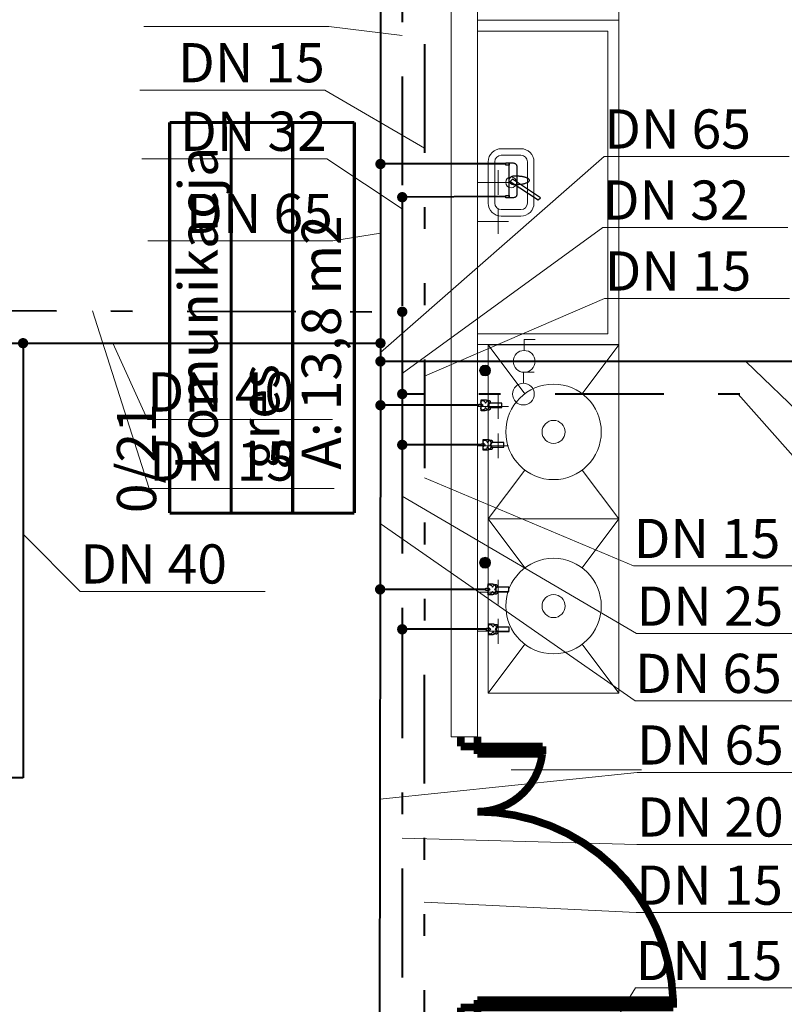
# Model space of a CAD drawing. Extents: x 23106 to 23553, y 42673 to 42900.
# Drawn here: x 23154 to 23157, y 42754 to 42758 of the extents above; entities that cross this region are included whole.
import ezdxf
from ezdxf.enums import TextEntityAlignment as Align
from ezdxf.lldxf.tags import DXFTag

# ---------------------------------------------------------------- set-up
doc = ezdxf.new("R2010")
doc.units = 0
doc.header["$LTSCALE"] = 99.9
doc.header["$MEASUREMENT"] = 0
doc.linetypes.add('DASHDOT', pattern=[1, 0.5, -0.25, 0, -0.25])
doc.linetypes.add('DIVIDE', pattern=[1.25, 0.5, -0.25, 0, -0.25, 0, -0.25])
doc.layers.get('0').update_dxf_attribs({"linetype": 'CONTINUOUS', "lineweight": 20})
for name, color, linetype, lineweight in [('IS_Armatura_San', 7, 'SOLID', 20), ('IS_Ciepła_woda', 1, 'DASHDOT', 50), ('IS_Cyrkulacja', 210, 'DIVIDE', 50), ('IS_Odbiorniki', 5, 'SOLID', 25), ('IS_Zimna_woda', 5, 'SOLID', 50), ('Kanaliza.media', 150, 'CONTINUOUS', 60), ('MEDIA', 252, 'CONTINUOUS', 13), ('strefy powierzchnie.arch', 252, 'CONTINUOUS', 13), ('wyposazenie', 252, 'CONTINUOUS', 13), ('ściany nośne', 252, 'CONTINUOUS', 13)]:
    doc.layers.add(name, color=color, linetype=linetype, lineweight=lineweight)
doc.layers.add('IS_Opisy_działek_SAN', color=18, linetype='SOLID')
doc.styles.get("Standard").update_dxf_attribs({"font": 'ARIAL.TTF'})
tags = doc.linetypes.add('SOLID', pattern=[10, 10, 0]).pattern_tags.tags
tags[6:7] = [DXFTag(74, 4), DXFTag(75, 0), DXFTag(340, '0'), DXFTag(46, 0.0), DXFTag(50, 0.0), DXFTag(44, 0.0), DXFTag(45, 0.0)]
tags[4:5] = [DXFTag(74, 4), DXFTag(75, 0), DXFTag(340, '0'), DXFTag(46, 0.0), DXFTag(50, 0.0), DXFTag(44, 0.0), DXFTag(45, 0.0)]

# ---------------------------------------------------------------- blocks, each defined once
blk = doc.blocks.new('D1 niesymetryczne 70_5', base_point=(76552856.9, 22969465.5))
at = {"color": 0, "linetype": 'Continuous', "const_width": 35}
for points in [[(76553421.9, 22970364.9, 0.402866), (76552556.9, 22969465.5)], [(76552556.9, 22969465.5, 0.380365), (76552291.9, 22969763.5)]]:
    blk.add_lwpolyline(points, format="xyb", dxfattribs=at)
for points in [[(76553456.9, 22970365.5), (76553421.9, 22970365.5)], [(76553421.9, 22970365.5), (76553421.9, 22969465.5)], [(76553456.9, 22969465.5), (76553456.9, 22970365.5)], [(76552256.9, 22969465.5), (76552256.9, 22969765.5)], [(76552256.9, 22969765.5), (76552291.9, 22969765.5)], [(76552291.9, 22969765.5), (76552291.9, 22969465.5)], [(76552212.5, 22969465.5), (76552256.9, 22969465.5)], [(76552256.9, 22969465.5), (76552256.9, 22969389.3)], [(76552291.9, 22969465.5), (76552256.9, 22969465.5)], [(76553421.9, 22969465.5), (76553456.9, 22969465.5)], [(76553501.4, 22969465.5), (76553456.9, 22969465.5)], [(76553456.9, 22969465.5), (76553456.9, 22969389.3)], [(76552256.9, 22969389.3), (76552212.5, 22969389.3)], [(76553456.9, 22969389.3), (76553501.4, 22969389.3)]]:
    blk.add_lwpolyline(points, dxfattribs=at)
blk = doc.blocks.new('0_21_komunikacja_63', base_point=(76636600.5, 22968388.3))
at = {"layer": 'strefy powierzchnie.arch', "color": 102, "linetype": 'Continuous', "const_width": 15}
for points in [[(76636317.6, 22969285.5), (76637166.2, 22969285.5)], [(76636317.6, 22967491.2), (76636317.6, 22969285.5)], [(76636600.5, 22967491.2), (76636600.5, 22969285.5)], [(76636883.4, 22967491.2), (76636883.4, 22969285.5)], [(76637166.2, 22967491.2), (76637166.2, 22969285.5)], [(76636317.6, 22967491.2), (76637166.2, 22967491.2)]]:
    blk.add_lwpolyline(points, dxfattribs=at)
at = {"color": 0}
for tag in ['ROOM_AREA', 'ROOM_PERIM', 'ROOM_WALLS_SURF', 'ROOM_DOORS_SURF', 'ROOM_WINDS_SURF', 'ROOM_BASELEV', 'ROOM_HEIGHT', 'ROOM_NET_AREA', 'ROOM_REDUCED_AREA', 'ROOM_VOLUME']:
    blk.add_attdef(tag, text='', height=2000, dxfattribs=at).set_placement((76636600.5, 22967816.9), align=Align.BOTTOM_LEFT)
at = {"layer": 'strefy powierzchnie.arch', "color": 7}
for tag, p in [('ROOM_CALC_AREA', (76636924.5, 22967691.2)), ('ROOM_NUMBER', (76636358.8, 22967691.2)), ('ROOM_NAME', (76636075.9, 22967491.2)), ('floor_f', (76636641.6, 22967691.2))]:
    blk.add_attdef(tag, text='', height=180, rotation=90, dxfattribs=at).set_placement(p, align=Align.TOP_LEFT)

msp = doc.modelspace()

# ---------------------------------------------------------------- hatches: boundary and pattern name
at = {"layer": 'IS_Ciepła_woda'}
h = msp.add_hatch(color=256, dxfattribs=at)
edge = h.paths.add_edge_path()
edge.add_arc((23155.4218, 42756.4775), 0.024, 0, 360)
at = {"layer": 'IS_Opisy_działek_SAN'}
h = msp.add_hatch(color=5, dxfattribs=at)
edge = h.paths.add_edge_path()
edge.add_arc((23155.3218, 42757.7674), 0.024, 0, 360)
h = msp.add_hatch(color=1, dxfattribs=at)
edge = h.paths.add_edge_path()
edge.add_arc((23155.4218, 42757.6149), 0.024, 0, 360)
h = msp.add_hatch(color=1, dxfattribs=at)
edge = h.paths.add_edge_path()
edge.add_arc((23155.4218, 42757.0886), 0.024, 0, 360)
h = msp.add_hatch(color=5, dxfattribs=at)
edge = h.paths.add_edge_path()
edge.add_arc((23153.68, 42756.9444), 0.024, 0, 360)
h = msp.add_hatch(color=5, dxfattribs=at)
edge = h.paths.add_edge_path()
edge.add_arc((23155.3218, 42756.9444), 0.024, 0, 360)
h = msp.add_hatch(color=5, dxfattribs=at)
edge = h.paths.add_edge_path()
edge.add_arc((23155.3218, 42756.8609), 0.024, 0, 360)
h = msp.add_hatch(color=1, dxfattribs=at)
edge = h.paths.add_edge_path()
edge.add_arc((23155.4218, 42756.7109), 0.024, 0, 360)
h = msp.add_hatch(color=5, dxfattribs=at)
edge = h.paths.add_edge_path()
edge.add_arc((23155.3203, 42755.8137), 0.024, 0, 360)
h = msp.add_hatch(color=1, dxfattribs=at)
edge = h.paths.add_edge_path()
edge.add_arc((23155.4218, 42755.6302), 0.024, 0, 360)
at = {"layer": 'IS_Zimna_woda'}
h = msp.add_hatch(color=256, dxfattribs=at)
edge = h.paths.add_edge_path()
edge.add_arc((23155.3218, 42756.6593), 0.024, 0, 360)
at = {"layer": 'Kanaliza.media'}
for points in [[(23155.8271, 42756.8187, 1), (23155.7771, 42756.8187, 1)], [(23155.8271, 42755.936, 1), (23155.7771, 42755.936, 1)]]:
    msp.add_hatch(color=256, dxfattribs=at).paths.add_polyline_path(points, flags=0)

# ---------------------------------------------------------------- linework, layer by layer
at = {"layer": 'IS_Armatura_San', "lineweight": 20, "ltscale": 0.01}
for p, q in [((23155.9818, 42756.9609), (23156.0318, 42756.9609)), ((23155.9818, 42756.9109), (23155.9818, 42756.9609)), ((23155.9785, 42756.8106), (23156.0285, 42756.8105)), ((23155.9785, 42756.7606), (23155.9785, 42756.8106))]:
    msp.add_line(p, q, dxfattribs=at)
for centre in [(23155.9818, 42756.8609), (23155.9785, 42756.7106)]:
    msp.add_ellipse(centre, major_axis=(0.05, 0), ratio=1, dxfattribs=at)
at = {"layer": 'IS_Ciepła_woda', "lineweight": 40, "ltscale": 0.01}
for p, q in [((23155.4218, 42762.565), (23155.4218, 42757.6149)), ((23155.897, 42757.6174), (23155.4218, 42757.6149)), ((23155.4218, 42757.6149), (23155.4218, 42757.0886)), ((23153.3341, 42757.0944), (23155.4218, 42757.0886)), ((23155.4218, 42757.0886), (23155.4218, 42756.7109)), ((23158.8212, 42756.7089), (23155.4218, 42756.7109)), ((23155.4218, 42756.7109), (23155.4218, 42756.4775)), ((23155.7841, 42756.4775), (23155.4218, 42756.4775)), ((23155.4218, 42756.4775), (23155.4218, 42755.6302)), ((23155.8087, 42755.6302), (23155.4218, 42755.6302)), ((23155.4218, 42755.6302), (23155.4218, 42752.8966))]:
    msp.add_line(p, q, dxfattribs=at)
at = {"layer": 'IS_Cyrkulacja', "lineweight": 40, "ltscale": 0.01}
msp.add_line((23155.5271, 42762.6647), (23155.5218, 42752.7966), dxfattribs=at)
at = {"layer": 'IS_Odbiorniki', "lineweight": 30, "ltscale": 0.01}
for p, q in [((23155.897, 42757.7724), (23155.9125, 42757.7724)), ((23155.897, 42757.7624), (23155.897, 42757.7724)), ((23155.9125, 42757.7624), (23155.897, 42757.7624)), ((23155.9125, 42757.7724), (23155.9125, 42757.7624)), ((23155.9125, 42757.7624), (23155.9125, 42757.7624)), ((23155.928, 42757.6974), (23155.9177, 42757.6874)), ((23155.9177, 42757.6874), (23156.0467, 42757.6024)), ((23156.057, 42757.6124), (23155.928, 42757.6974)), ((23155.897, 42757.6224), (23155.9125, 42757.6224)), ((23155.897, 42757.6124), (23155.897, 42757.6224)), ((23155.9125, 42757.6124), (23155.897, 42757.6124)), ((23155.9125, 42757.6224), (23155.9125, 42757.6124)), ((23155.9125, 42757.6124), (23155.9125, 42757.6124)), ((23156.0467, 42757.6024), (23156.057, 42757.6124)), ((23156.0467, 42757.6024), (23156.0467, 42757.6024)), ((23155.7741, 42756.6643), (23155.7841, 42756.6643)), ((23155.7741, 42756.6543), (23155.7741, 42756.6643)), ((23155.7841, 42756.6643), (23155.7841, 42756.6543)), ((23155.8191, 42756.6693), (23155.8191, 42756.6493)), ((23155.8791, 42756.6693), (23155.8191, 42756.6693)), ((23155.8791, 42756.6493), (23155.8791, 42756.6693)), ((23155.7841, 42756.6543), (23155.7741, 42756.6543)), ((23155.7841, 42756.6543), (23155.7841, 42756.6543)), ((23155.8191, 42756.6493), (23155.8791, 42756.6493)), ((23155.8791, 42756.6493), (23155.8791, 42756.6493)), ((23155.7841, 42756.4825), (23155.7941, 42756.4825)), ((23155.7841, 42756.4725), (23155.7841, 42756.4825)), ((23155.7941, 42756.4825), (23155.7941, 42756.4725)), ((23155.8291, 42756.4875), (23155.8291, 42756.4675)), ((23155.8891, 42756.4875), (23155.8291, 42756.4875)), ((23155.8891, 42756.4675), (23155.8891, 42756.4875)), ((23155.7941, 42756.4725), (23155.7841, 42756.4725)), ((23155.7941, 42756.4725), (23155.7941, 42756.4725)), ((23155.8291, 42756.4675), (23155.8891, 42756.4675)), ((23155.8891, 42756.4675), (23155.8891, 42756.4675)), ((23155.8062, 42755.8187), (23155.8162, 42755.8187)), ((23155.8062, 42755.8087), (23155.8062, 42755.8187)), ((23155.8162, 42755.8087), (23155.8062, 42755.8087)), ((23155.8162, 42755.8187), (23155.8162, 42755.8087)), ((23155.8162, 42755.8087), (23155.8162, 42755.8087)), ((23155.8512, 42755.8237), (23155.8512, 42755.8037)), ((23155.9112, 42755.8237), (23155.8512, 42755.8237)), ((23155.8512, 42755.8037), (23155.9112, 42755.8037)), ((23155.9112, 42755.8037), (23155.9112, 42755.8237)), ((23155.9112, 42755.8037), (23155.9112, 42755.8037)), ((23155.8087, 42755.6352), (23155.8187, 42755.6352)), ((23155.8087, 42755.6252), (23155.8087, 42755.6352)), ((23155.8187, 42755.6252), (23155.8087, 42755.6252)), ((23155.8187, 42755.6352), (23155.8187, 42755.6252)), ((23155.8187, 42755.6252), (23155.8187, 42755.6252)), ((23155.8537, 42755.6402), (23155.8537, 42755.6202)), ((23155.9137, 42755.6402), (23155.8537, 42755.6402)), ((23155.8537, 42755.6202), (23155.9137, 42755.6202)), ((23155.9137, 42755.6202), (23155.9137, 42755.6402)), ((23155.9137, 42755.6202), (23155.9137, 42755.6202))]:
    msp.add_line(p, q, dxfattribs=at)
for points, knots in [([(23155.9125, 42757.7724), (23155.9126, 42757.7724), (23155.9127, 42757.7724), (23155.9131, 42757.7724), (23155.9138, 42757.7724), (23155.9147, 42757.7724), (23155.9158, 42757.7724), (23155.9172, 42757.7724), (23155.9189, 42757.7724), (23155.9208, 42757.7724), (23155.923, 42757.7724), (23155.9254, 42757.7724), (23155.9271, 42757.7724), (23155.928, 42757.7724)], [0, 0, 0, 0, 0.00012797, 0.00051186, 0.00115169, 0.00204745, 0.00319915, 0.00460677, 0.00627033, 0.00818982, 0.01036524, 0.01279659, 0.01548387, 0.01548387, 0.01548387, 0.01548387]), ([(23155.9125, 42757.6124), (23155.9125, 42757.6156), (23155.9125, 42757.6229), (23155.9125, 42757.6348), (23155.9125, 42757.6486), (23155.9125, 42757.664), (23155.9125, 42757.6804), (23155.9125, 42757.6972), (23155.9125, 42757.7141), (23155.9125, 42757.7305), (23155.9125, 42757.7458), (23155.9125, 42757.7597), (23155.9125, 42757.7684), (23155.9125, 42757.7724)], [0, 0, 0, 0, 0.0095868, 0.0216529, 0.0357025, 0.0512397, 0.0677686, 0.0847934, 0.1018182, 0.1183471, 0.1338843, 0.1479339, 0.16, 0.16, 0.16, 0.16]), ([(23155.928, 42757.7724), (23155.9293, 42757.7724), (23155.9318, 42757.7723), (23155.9354, 42757.7716), (23155.9384, 42757.7705), (23155.941, 42757.7691), (23155.9432, 42757.7673), (23155.945, 42757.7652), (23155.9464, 42757.7629), (23155.9474, 42757.7604), (23155.9482, 42757.7578), (23155.9486, 42757.7552), (23155.9486, 42757.7533), (23155.9486, 42757.7524)], [0, 0, 0, 0, 0.00397809, 0.00752825, 0.01073837, 0.01369712, 0.0164886, 0.01918593, 0.0218459, 0.02450654, 0.02718774, 0.02989382, 0.03261678, 0.03261678, 0.03261678, 0.03261678]), ([(23155.9486, 42757.7524), (23155.9486, 42757.7495), (23155.9486, 42757.7432), (23155.9486, 42757.7331), (23155.9486, 42757.7222), (23155.9486, 42757.7106), (23155.9486, 42757.6985), (23155.9486, 42757.6864), (23155.9486, 42757.6743), (23155.9486, 42757.6627), (23155.9486, 42757.6517), (23155.9486, 42757.6417), (23155.9486, 42757.6354), (23155.9486, 42757.6324)], [0, 0, 0, 0, 0.0088805, 0.0189782, 0.0300225, 0.0417431, 0.0538693, 0.0661307, 0.0782569, 0.0899775, 0.1010218, 0.1111195, 0.12, 0.12, 0.12, 0.12]), ([(23155.9125, 42757.6924), (23155.9125, 42757.6934), (23155.9127, 42757.6952), (23155.9134, 42757.6979), (23155.9146, 42757.7005), (23155.9161, 42757.7029), (23155.9179, 42757.7052), (23155.92, 42757.7072), (23155.9224, 42757.709), (23155.9249, 42757.7105), (23155.9276, 42757.7116), (23155.9303, 42757.7123), (23155.9322, 42757.7124), (23155.9332, 42757.7124)], [0, 0, 0, 0, 0.00273106, 0.00549927, 0.00832095, 0.01119545, 0.01411062, 0.01704766, 0.01998528, 0.02290362, 0.02578822, 0.02863439, 0.03145216, 0.03145216, 0.03145216, 0.03145216]), ([(23155.9332, 42757.7124), (23155.9336, 42757.7124), (23155.9346, 42757.7124), (23155.936, 42757.7124), (23155.9375, 42757.7124), (23155.9391, 42757.7124), (23155.9407, 42757.7124), (23155.9425, 42757.7124), (23155.9444, 42757.7124), (23155.9465, 42757.7124), (23155.9487, 42757.7124), (23155.9512, 42757.7124), (23155.9529, 42757.7124), (23155.9538, 42757.7124)], [0, 0, 0, 0, 0.0014115, 0.00284627, 0.00432757, 0.00587867, 0.00752284, 0.00928334, 0.01118344, 0.01324641, 0.0154955, 0.017954, 0.02064516, 0.02064516, 0.02064516, 0.02064516]), ([(23155.9538, 42757.7124), (23155.9562, 42757.7124), (23155.9608, 42757.7123), (23155.9677, 42757.7116), (23155.9743, 42757.7105), (23155.9806, 42757.7091), (23155.9865, 42757.7073), (23155.9917, 42757.7053), (23155.9963, 42757.703), (23156.0001, 42757.7006), (23156.003, 42757.6981), (23156.0049, 42757.6954), (23156.0054, 42757.6934), (23156.0054, 42757.6924)], [0, 0, 0, 0, 0.00702285, 0.01395978, 0.02071911, 0.02720573, 0.03332371, 0.03897955, 0.04408697, 0.04857555, 0.05240869, 0.05562361, 0.05841324, 0.05841324, 0.05841324, 0.05841324]), ([(23155.9332, 42757.6724), (23155.9322, 42757.6724), (23155.9303, 42757.6726), (23155.9276, 42757.6733), (23155.9249, 42757.6744), (23155.9224, 42757.6759), (23155.92, 42757.6777), (23155.9179, 42757.6797), (23155.9161, 42757.682), (23155.9146, 42757.6844), (23155.9134, 42757.687), (23155.9127, 42757.6897), (23155.9125, 42757.6915), (23155.9125, 42757.6924)], [0, 0, 0, 0, 0.00281777, 0.00566394, 0.00854853, 0.01146688, 0.0144045, 0.01734154, 0.02025671, 0.0231312, 0.02595288, 0.0287211, 0.03145216, 0.03145216, 0.03145216, 0.03145216]), ([(23155.9538, 42757.6724), (23155.9533, 42757.6724), (23155.9522, 42757.6724), (23155.9505, 42757.6724), (23155.9486, 42757.6724), (23155.9466, 42757.6724), (23155.9445, 42757.6724), (23155.9424, 42757.6724), (23155.9404, 42757.6724), (23155.9384, 42757.6724), (23155.9365, 42757.6724), (23155.9348, 42757.6724), (23155.9337, 42757.6724), (23155.9332, 42757.6724)], [0, 0, 0, 0, 0.00152784, 0.00326507, 0.00516517, 0.0071816, 0.00926783, 0.01137733, 0.01346356, 0.01547999, 0.01738009, 0.01911733, 0.02064516, 0.02064516, 0.02064516, 0.02064516]), ([(23156.0054, 42757.6924), (23156.0054, 42757.6915), (23156.0049, 42757.6895), (23156.003, 42757.6868), (23156.0001, 42757.6842), (23155.9963, 42757.6818), (23155.9917, 42757.6796), (23155.9865, 42757.6776), (23155.9806, 42757.6758), (23155.9743, 42757.6744), (23155.9677, 42757.6733), (23155.9608, 42757.6726), (23155.9562, 42757.6724), (23155.9538, 42757.6724)], [0, 0, 0, 0, 0.00278963, 0.00600456, 0.0098377, 0.01432627, 0.01943369, 0.02508953, 0.03120751, 0.03769413, 0.04445347, 0.05139039, 0.05841324, 0.05841324, 0.05841324, 0.05841324]), ([(23155.928, 42757.6124), (23155.9271, 42757.6124), (23155.9254, 42757.6124), (23155.923, 42757.6124), (23155.9208, 42757.6124), (23155.9189, 42757.6124), (23155.9172, 42757.6124), (23155.9158, 42757.6124), (23155.9147, 42757.6124), (23155.9138, 42757.6124), (23155.9131, 42757.6124), (23155.9127, 42757.6124), (23155.9126, 42757.6124), (23155.9125, 42757.6124)], [0, 0, 0, 0, 0.00268728, 0.00511864, 0.00729405, 0.00921354, 0.0108771, 0.01228472, 0.01343642, 0.01433218, 0.01497201, 0.01535591, 0.01548387, 0.01548387, 0.01548387, 0.01548387]), ([(23155.9486, 42757.6324), (23155.9486, 42757.6312), (23155.9486, 42757.6287), (23155.9482, 42757.6253), (23155.9475, 42757.6224), (23155.9465, 42757.6198), (23155.945, 42757.6177), (23155.9432, 42757.6159), (23155.941, 42757.6146), (23155.9384, 42757.6136), (23155.9353, 42757.6129), (23155.9318, 42757.6125), (23155.9293, 42757.6124), (23155.928, 42757.6124)], [0, 0, 0, 0, 0.00384899, 0.00724734, 0.01025579, 0.01295799, 0.01546591, 0.01791704, 0.02045813, 0.02322278, 0.02631784, 0.02982276, 0.03379563, 0.03379563, 0.03379563, 0.03379563]), ([(23155.7941, 42756.6593), (23155.7921, 42756.6605), (23155.7887, 42756.6629), (23155.785, 42756.6672), (23155.7833, 42756.6714), (23155.7833, 42756.6752), (23155.7847, 42756.6783), (23155.7872, 42756.6804), (23155.7905, 42756.6814), (23155.7942, 42756.6809), (23155.798, 42756.6788), (23155.8015, 42756.6748), (23155.8033, 42756.6713), (23155.8041, 42756.6693)], [0, 0, 0, 0, 0.00700835, 0.01243784, 0.01672402, 0.02029316, 0.02350985, 0.02663749, 0.02987007, 0.03341616, 0.03756386, 0.04268254, 0.04918275, 0.04918275, 0.04918275, 0.04918275]), ([(23155.7841, 42756.6843), (23155.7842, 42756.6843), (23155.7843, 42756.6843), (23155.7847, 42756.6843), (23155.7853, 42756.6843), (23155.7862, 42756.6843), (23155.7873, 42756.6843), (23155.7887, 42756.6843), (23155.7903, 42756.6843), (23155.7921, 42756.6843), (23155.7942, 42756.6843), (23155.7966, 42756.6843), (23155.7982, 42756.6843), (23155.7991, 42756.6843)], [0, 0, 0, 0, 0.00012397, 0.00049587, 0.0011157, 0.00198347, 0.00309917, 0.00446281, 0.00607438, 0.00793388, 0.01004132, 0.01239669, 0.015, 0.015, 0.015, 0.015]), ([(23155.7841, 42756.6343), (23155.7841, 42756.637), (23155.7841, 42756.6418), (23155.7841, 42756.648), (23155.7841, 42756.6525), (23155.7841, 42756.6557), (23155.7841, 42756.6582), (23155.7841, 42756.6604), (23155.7841, 42756.6629), (23155.7841, 42756.6661), (23155.7841, 42756.6706), (23155.7841, 42756.6768), (23155.7841, 42756.6815), (23155.7841, 42756.6843)], [0, 0, 0, 0, 0.00826446, 0.01429752, 0.01859504, 0.02165289, 0.02396694, 0.02603306, 0.02834711, 0.03140496, 0.03570248, 0.04173554, 0.05, 0.05, 0.05, 0.05]), ([(23155.7991, 42756.6843), (23155.8004, 42756.6843), (23155.8028, 42756.6842), (23155.8062, 42756.6838), (23155.8092, 42756.6832), (23155.8117, 42756.6822), (23155.8139, 42756.6808), (23155.8156, 42756.6791), (23155.817, 42756.6769), (23155.818, 42756.6744), (23155.8187, 42756.6714), (23155.8191, 42756.668), (23155.8191, 42756.6656), (23155.8191, 42756.6643)], [0, 0, 0, 0, 0.00384885, 0.00724568, 0.01024891, 0.01293879, 0.01542296, 0.01783488, 0.02031905, 0.02300893, 0.02601217, 0.02940899, 0.03325784, 0.03325784, 0.03325784, 0.03325784]), ([(23155.8041, 42756.6693), (23155.8053, 42756.6713), (23155.8078, 42756.6748), (23155.812, 42756.6787), (23155.8161, 42756.6809), (23155.8199, 42756.6814), (23155.8231, 42756.6804), (23155.8253, 42756.6782), (23155.8262, 42756.6751), (23155.8257, 42756.6713), (23155.8236, 42756.6672), (23155.8196, 42756.663), (23155.8161, 42756.6605), (23155.8141, 42756.6593)], [0, 0, 0, 0, 0.00709916, 0.01271892, 0.01716772, 0.02075861, 0.02381896, 0.02669839, 0.02975874, 0.03334964, 0.03779843, 0.0434182, 0.05051736, 0.05051736, 0.05051736, 0.05051736]), ([(23155.8191, 42756.6643), (23155.8191, 42756.6622), (23155.8191, 42756.6588), (23155.8191, 42756.6561), (23155.8191, 42756.6539), (23155.8191, 42756.6565), (23155.8191, 42756.6578), (23155.8191, 42756.6608), (23155.8191, 42756.6621), (23155.8191, 42756.6647), (23155.8191, 42756.6625), (23155.8191, 42756.6598), (23155.8191, 42756.6564), (23155.8191, 42756.6543)], [0, 0, 0, 0, 0.00631856, 0.00939144, 0.00993989, 0.01119459, 0.01353118, 0.0162284, 0.01856499, 0.01981968, 0.02036814, 0.02344102, 0.02975958, 0.02975958, 0.02975958, 0.02975958]), ([(23155.8041, 42756.6493), (23155.8033, 42756.6473), (23155.8015, 42756.6438), (23155.798, 42756.6398), (23155.7942, 42756.6377), (23155.7905, 42756.6372), (23155.7872, 42756.6382), (23155.7847, 42756.6403), (23155.7833, 42756.6434), (23155.7833, 42756.6472), (23155.785, 42756.6514), (23155.7887, 42756.6557), (23155.7921, 42756.6581), (23155.7941, 42756.6593)], [0, 0, 0, 0, 0.00650021, 0.01161889, 0.01576659, 0.01931268, 0.02254526, 0.0256729, 0.02888959, 0.03245872, 0.03674491, 0.0421744, 0.04918275, 0.04918275, 0.04918275, 0.04918275]), ([(23155.7991, 42756.6343), (23155.7982, 42756.6343), (23155.7966, 42756.6343), (23155.7942, 42756.6343), (23155.7921, 42756.6343), (23155.7903, 42756.6343), (23155.7887, 42756.6343), (23155.7873, 42756.6343), (23155.7862, 42756.6343), (23155.7853, 42756.6343), (23155.7847, 42756.6343), (23155.7843, 42756.6343), (23155.7842, 42756.6343), (23155.7841, 42756.6343)], [0, 0, 0, 0, 0.00260331, 0.00495868, 0.00706612, 0.00892562, 0.01053719, 0.01190083, 0.01301653, 0.0138843, 0.01450413, 0.01487603, 0.015, 0.015, 0.015, 0.015]), ([(23155.8191, 42756.6543), (23155.8191, 42756.6534), (23155.819, 42756.6516), (23155.8186, 42756.6489), (23155.818, 42756.6463), (23155.817, 42756.6438), (23155.8156, 42756.6415), (23155.8139, 42756.6395), (23155.8118, 42756.6377), (23155.8092, 42756.6362), (23155.8063, 42756.6351), (23155.8028, 42756.6344), (23155.8004, 42756.6343), (23155.7991, 42756.6343)], [0, 0, 0, 0, 0.00272276, 0.00542692, 0.00810227, 0.0107504, 0.01338798, 0.01604973, 0.0187895, 0.0216785, 0.02480019, 0.02824368, 0.03209791, 0.03209791, 0.03209791, 0.03209791]), ([(23155.8141, 42756.6593), (23155.8161, 42756.6581), (23155.8196, 42756.6556), (23155.8236, 42756.6514), (23155.8257, 42756.6473), (23155.8262, 42756.6435), (23155.8253, 42756.6404), (23155.8231, 42756.6382), (23155.8199, 42756.6372), (23155.8161, 42756.6377), (23155.812, 42756.6399), (23155.8078, 42756.6438), (23155.8053, 42756.6473), (23155.8041, 42756.6493)], [0, 0, 0, 0, 0.00709916, 0.01271892, 0.01716772, 0.02075861, 0.02381896, 0.02669839, 0.02975874, 0.03334964, 0.03779843, 0.0434182, 0.05051736, 0.05051736, 0.05051736, 0.05051736]), ([(23155.8041, 42756.4775), (23155.8021, 42756.4787), (23155.7987, 42756.4811), (23155.795, 42756.4854), (23155.7933, 42756.4895), (23155.7933, 42756.4933), (23155.7947, 42756.4964), (23155.7972, 42756.4986), (23155.8005, 42756.4995), (23155.8042, 42756.4991), (23155.808, 42756.4969), (23155.8115, 42756.493), (23155.8133, 42756.4895), (23155.8141, 42756.4875)], [0, 0, 0, 0, 0.00700835, 0.01243784, 0.01672402, 0.02029316, 0.02350985, 0.02663749, 0.02987007, 0.03341616, 0.03756386, 0.04268254, 0.04918275, 0.04918275, 0.04918275, 0.04918275]), ([(23155.7941, 42756.5025), (23155.7941, 42756.5025), (23155.7943, 42756.5025), (23155.7947, 42756.5025), (23155.7953, 42756.5025), (23155.7962, 42756.5025), (23155.7973, 42756.5025), (23155.7987, 42756.5025), (23155.8003, 42756.5025), (23155.8021, 42756.5025), (23155.8042, 42756.5025), (23155.8066, 42756.5025), (23155.8082, 42756.5025), (23155.8091, 42756.5025)], [0, 0, 0, 0, 0.00012397, 0.00049587, 0.0011157, 0.00198347, 0.00309917, 0.00446281, 0.00607438, 0.00793388, 0.01004132, 0.01239669, 0.015, 0.015, 0.015, 0.015]), ([(23155.7941, 42756.4525), (23155.7941, 42756.4552), (23155.7941, 42756.46), (23155.7941, 42756.4662), (23155.7941, 42756.4706), (23155.7941, 42756.4739), (23155.7941, 42756.4764), (23155.7941, 42756.4786), (23155.7941, 42756.4811), (23155.7941, 42756.4843), (23155.7941, 42756.4887), (23155.7941, 42756.4949), (23155.7941, 42756.4997), (23155.7941, 42756.5025)], [0, 0, 0, 0, 0.00826446, 0.01429752, 0.01859504, 0.02165289, 0.02396694, 0.02603306, 0.02834711, 0.03140496, 0.03570248, 0.04173554, 0.05, 0.05, 0.05, 0.05]), ([(23155.8091, 42756.5025), (23155.8104, 42756.5025), (23155.8128, 42756.5024), (23155.8162, 42756.502), (23155.8192, 42756.5014), (23155.8217, 42756.5003), (23155.8239, 42756.499), (23155.8256, 42756.4972), (23155.827, 42756.4951), (23155.828, 42756.4925), (23155.8287, 42756.4896), (23155.829, 42756.4862), (23155.8291, 42756.4838), (23155.8291, 42756.4825)], [0, 0, 0, 0, 0.00384885, 0.00724568, 0.01024891, 0.01293879, 0.01542296, 0.01783488, 0.02031905, 0.02300893, 0.02601217, 0.02940899, 0.03325784, 0.03325784, 0.03325784, 0.03325784]), ([(23155.8141, 42756.4875), (23155.8153, 42756.4895), (23155.8178, 42756.493), (23155.822, 42756.4969), (23155.8261, 42756.499), (23155.8299, 42756.4996), (23155.833, 42756.4986), (23155.8352, 42756.4964), (23155.8362, 42756.4932), (23155.8357, 42756.4895), (23155.8335, 42756.4854), (23155.8296, 42756.4811), (23155.8261, 42756.4787), (23155.8241, 42756.4775)], [0, 0, 0, 0, 0.00709916, 0.01271892, 0.01716772, 0.02075861, 0.02381896, 0.02669839, 0.02975874, 0.03334964, 0.03779843, 0.0434182, 0.05051736, 0.05051736, 0.05051736, 0.05051736]), ([(23155.8291, 42756.4825), (23155.8291, 42756.4804), (23155.8291, 42756.4769), (23155.8291, 42756.4742), (23155.8291, 42756.472), (23155.8291, 42756.4747), (23155.8291, 42756.476), (23155.8291, 42756.4789), (23155.8291, 42756.4803), (23155.8291, 42756.4829), (23155.8291, 42756.4807), (23155.8291, 42756.478), (23155.8291, 42756.4746), (23155.8291, 42756.4725)], [0, 0, 0, 0, 0.00631856, 0.00939144, 0.00993989, 0.01119459, 0.01353118, 0.0162284, 0.01856499, 0.01981968, 0.02036814, 0.02344102, 0.02975958, 0.02975958, 0.02975958, 0.02975958]), ([(23155.8141, 42756.4675), (23155.8133, 42756.4655), (23155.8115, 42756.462), (23155.808, 42756.458), (23155.8042, 42756.4559), (23155.8005, 42756.4554), (23155.7972, 42756.4564), (23155.7947, 42756.4585), (23155.7933, 42756.4616), (23155.7933, 42756.4654), (23155.795, 42756.4696), (23155.7987, 42756.4738), (23155.8021, 42756.4763), (23155.8041, 42756.4775)], [0, 0, 0, 0, 0.00650021, 0.01161889, 0.01576659, 0.01931268, 0.02254526, 0.0256729, 0.02888959, 0.03245872, 0.03674491, 0.0421744, 0.04918275, 0.04918275, 0.04918275, 0.04918275]), ([(23155.8091, 42756.4525), (23155.8082, 42756.4525), (23155.8066, 42756.4525), (23155.8042, 42756.4525), (23155.8021, 42756.4525), (23155.8003, 42756.4525), (23155.7987, 42756.4525), (23155.7973, 42756.4525), (23155.7962, 42756.4525), (23155.7953, 42756.4525), (23155.7947, 42756.4525), (23155.7943, 42756.4525), (23155.7941, 42756.4525), (23155.7941, 42756.4525)], [0, 0, 0, 0, 0.00260331, 0.00495868, 0.00706612, 0.00892562, 0.01053719, 0.01190083, 0.01301653, 0.0138843, 0.01450413, 0.01487603, 0.015, 0.015, 0.015, 0.015]), ([(23155.8291, 42756.4725), (23155.8291, 42756.4716), (23155.829, 42756.4697), (23155.8286, 42756.4671), (23155.8279, 42756.4645), (23155.8269, 42756.462), (23155.8256, 42756.4597), (23155.8239, 42756.4577), (23155.8218, 42756.4559), (23155.8192, 42756.4544), (23155.8162, 42756.4533), (23155.8128, 42756.4526), (23155.8104, 42756.4525), (23155.8091, 42756.4525)], [0, 0, 0, 0, 0.00272276, 0.00542692, 0.00810227, 0.0107504, 0.01338798, 0.01604973, 0.0187895, 0.0216785, 0.02480019, 0.02824368, 0.03209791, 0.03209791, 0.03209791, 0.03209791]), ([(23155.8241, 42756.4775), (23155.8261, 42756.4762), (23155.8296, 42756.4738), (23155.8335, 42756.4695), (23155.8357, 42756.4654), (23155.8362, 42756.4617), (23155.8352, 42756.4585), (23155.833, 42756.4563), (23155.8299, 42756.4554), (23155.8261, 42756.4559), (23155.822, 42756.458), (23155.8178, 42756.462), (23155.8153, 42756.4654), (23155.8141, 42756.4675)], [0, 0, 0, 0, 0.00709916, 0.01271892, 0.01716772, 0.02075861, 0.02381896, 0.02669839, 0.02975874, 0.03334964, 0.03779843, 0.0434182, 0.05051736, 0.05051736, 0.05051736, 0.05051736]), ([(23155.8262, 42755.8137), (23155.8242, 42755.8149), (23155.8208, 42755.8173), (23155.8171, 42755.8216), (23155.8154, 42755.8258), (23155.8153, 42755.8296), (23155.8168, 42755.8327), (23155.8193, 42755.8348), (23155.8225, 42755.8358), (23155.8262, 42755.8353), (23155.83, 42755.8332), (23155.8336, 42755.8292), (23155.8354, 42755.8257), (23155.8362, 42755.8237)], [0, 0, 0, 0, 0.00700835, 0.01243784, 0.01672402, 0.02029316, 0.02350985, 0.02663749, 0.02987007, 0.03341616, 0.03756386, 0.04268254, 0.04918275, 0.04918275, 0.04918275, 0.04918275]), ([(23155.8362, 42755.8037), (23155.8354, 42755.8017), (23155.8336, 42755.7982), (23155.83, 42755.7942), (23155.8262, 42755.7921), (23155.8225, 42755.7916), (23155.8193, 42755.7926), (23155.8168, 42755.7947), (23155.8153, 42755.7978), (23155.8154, 42755.8016), (23155.8171, 42755.8058), (23155.8208, 42755.8101), (23155.8242, 42755.8125), (23155.8262, 42755.8137)], [0, 0, 0, 0, 0.00650021, 0.01161889, 0.01576659, 0.01931268, 0.02254526, 0.0256729, 0.02888959, 0.03245872, 0.03674491, 0.0421744, 0.04918275, 0.04918275, 0.04918275, 0.04918275]), ([(23155.8162, 42755.8387), (23155.8162, 42755.8387), (23155.8164, 42755.8387), (23155.8168, 42755.8387), (23155.8174, 42755.8387), (23155.8182, 42755.8387), (23155.8194, 42755.8387), (23155.8207, 42755.8387), (23155.8223, 42755.8387), (23155.8242, 42755.8387), (23155.8263, 42755.8387), (23155.8287, 42755.8387), (23155.8303, 42755.8387), (23155.8312, 42755.8387)], [0, 0, 0, 0, 0.00012397, 0.00049587, 0.0011157, 0.00198347, 0.00309917, 0.00446281, 0.00607438, 0.00793388, 0.01004132, 0.01239669, 0.015, 0.015, 0.015, 0.015]), ([(23155.8162, 42755.7887), (23155.8162, 42755.7915), (23155.8162, 42755.7962), (23155.8162, 42755.8024), (23155.8162, 42755.8069), (23155.8162, 42755.8101), (23155.8162, 42755.8126), (23155.8162, 42755.8148), (23155.8162, 42755.8173), (23155.8162, 42755.8205), (23155.8162, 42755.825), (23155.8162, 42755.8312), (23155.8162, 42755.836), (23155.8162, 42755.8387)], [0, 0, 0, 0, 0.00826446, 0.01429752, 0.01859504, 0.02165289, 0.02396694, 0.02603306, 0.02834711, 0.03140496, 0.03570248, 0.04173554, 0.05, 0.05, 0.05, 0.05]), ([(23155.8312, 42755.8387), (23155.8325, 42755.8387), (23155.8349, 42755.8387), (23155.8383, 42755.8383), (23155.8412, 42755.8376), (23155.8438, 42755.8366), (23155.8459, 42755.8352), (23155.8477, 42755.8335), (23155.8491, 42755.8313), (23155.8501, 42755.8288), (23155.8507, 42755.8258), (23155.8511, 42755.8224), (23155.8512, 42755.82), (23155.8512, 42755.8187)], [0, 0, 0, 0, 0.00384885, 0.00724568, 0.01024891, 0.01293879, 0.01542296, 0.01783488, 0.02031905, 0.02300893, 0.02601217, 0.02940899, 0.03325784, 0.03325784, 0.03325784, 0.03325784]), ([(23155.8512, 42755.8087), (23155.8512, 42755.8078), (23155.8511, 42755.806), (23155.8507, 42755.8033), (23155.85, 42755.8007), (23155.849, 42755.7983), (23155.8477, 42755.796), (23155.8459, 42755.7939), (23155.8438, 42755.7921), (23155.8413, 42755.7906), (23155.8383, 42755.7895), (23155.8349, 42755.7889), (23155.8325, 42755.7887), (23155.8312, 42755.7887)], [0, 0, 0, 0, 0.00272276, 0.00542692, 0.00810227, 0.0107504, 0.01338798, 0.01604973, 0.0187895, 0.0216785, 0.02480019, 0.02824368, 0.03209791, 0.03209791, 0.03209791, 0.03209791]), ([(23155.8362, 42755.8237), (23155.8374, 42755.8257), (23155.8399, 42755.8292), (23155.8441, 42755.8332), (23155.8482, 42755.8353), (23155.852, 42755.8358), (23155.8551, 42755.8349), (23155.8573, 42755.8327), (23155.8583, 42755.8295), (23155.8577, 42755.8257), (23155.8556, 42755.8216), (23155.8517, 42755.8174), (23155.8482, 42755.8149), (23155.8462, 42755.8137)], [0, 0, 0, 0, 0.00709916, 0.01271892, 0.01716772, 0.02075861, 0.02381896, 0.02669839, 0.02975874, 0.03334964, 0.03779843, 0.0434182, 0.05051736, 0.05051736, 0.05051736, 0.05051736]), ([(23155.8462, 42755.8137), (23155.8482, 42755.8125), (23155.8517, 42755.81), (23155.8556, 42755.8058), (23155.8577, 42755.8017), (23155.8583, 42755.7979), (23155.8573, 42755.7948), (23155.8551, 42755.7926), (23155.852, 42755.7916), (23155.8482, 42755.7922), (23155.8441, 42755.7943), (23155.8399, 42755.7982), (23155.8374, 42755.8017), (23155.8362, 42755.8037)], [0, 0, 0, 0, 0.00709916, 0.01271892, 0.01716772, 0.02075861, 0.02381896, 0.02669839, 0.02975874, 0.03334964, 0.03779843, 0.0434182, 0.05051736, 0.05051736, 0.05051736, 0.05051736]), ([(23155.8512, 42755.8187), (23155.8512, 42755.8166), (23155.8512, 42755.8132), (23155.8512, 42755.8105), (23155.8512, 42755.8083), (23155.8512, 42755.8109), (23155.8512, 42755.8122), (23155.8512, 42755.8152), (23155.8512, 42755.8165), (23155.8512, 42755.8192), (23155.8512, 42755.817), (23155.8512, 42755.8142), (23155.8512, 42755.8108), (23155.8512, 42755.8087)], [0, 0, 0, 0, 0.00631856, 0.00939144, 0.00993989, 0.01119459, 0.01353118, 0.0162284, 0.01856499, 0.01981968, 0.02036814, 0.02344102, 0.02975958, 0.02975958, 0.02975958, 0.02975958]), ([(23155.8312, 42755.7887), (23155.8303, 42755.7887), (23155.8287, 42755.7887), (23155.8263, 42755.7887), (23155.8242, 42755.7887), (23155.8223, 42755.7887), (23155.8207, 42755.7887), (23155.8194, 42755.7887), (23155.8182, 42755.7887), (23155.8174, 42755.7887), (23155.8168, 42755.7887), (23155.8164, 42755.7887), (23155.8162, 42755.7887), (23155.8162, 42755.7887)], [0, 0, 0, 0, 0.00260331, 0.00495868, 0.00706612, 0.00892562, 0.01053719, 0.01190083, 0.01301653, 0.0138843, 0.01450413, 0.01487603, 0.015, 0.015, 0.015, 0.015]), ([(23155.8287, 42755.6302), (23155.8267, 42755.6314), (23155.8232, 42755.6338), (23155.8196, 42755.6381), (23155.8178, 42755.6423), (23155.8178, 42755.6461), (23155.8192, 42755.6492), (23155.8218, 42755.6513), (23155.825, 42755.6523), (23155.8287, 42755.6518), (23155.8325, 42755.6497), (23155.8361, 42755.6457), (23155.8379, 42755.6422), (23155.8387, 42755.6402)], [0, 0, 0, 0, 0.00700835, 0.01243784, 0.01672402, 0.02029316, 0.02350985, 0.02663749, 0.02987007, 0.03341616, 0.03756386, 0.04268254, 0.04918275, 0.04918275, 0.04918275, 0.04918275]), ([(23155.8387, 42755.6202), (23155.8379, 42755.6182), (23155.8361, 42755.6147), (23155.8325, 42755.6107), (23155.8287, 42755.6086), (23155.825, 42755.6081), (23155.8218, 42755.6091), (23155.8192, 42755.6112), (23155.8178, 42755.6143), (23155.8178, 42755.6181), (23155.8196, 42755.6223), (23155.8232, 42755.6266), (23155.8267, 42755.629), (23155.8287, 42755.6302)], [0, 0, 0, 0, 0.00650021, 0.01161889, 0.01576659, 0.01931268, 0.02254526, 0.0256729, 0.02888959, 0.03245872, 0.03674491, 0.0421744, 0.04918275, 0.04918275, 0.04918275, 0.04918275]), ([(23155.8187, 42755.6552), (23155.8187, 42755.6552), (23155.8189, 42755.6552), (23155.8192, 42755.6552), (23155.8199, 42755.6552), (23155.8207, 42755.6552), (23155.8218, 42755.6552), (23155.8232, 42755.6552), (23155.8248, 42755.6552), (23155.8267, 42755.6552), (23155.8288, 42755.6552), (23155.8311, 42755.6552), (23155.8328, 42755.6552), (23155.8337, 42755.6552)], [0, 0, 0, 0, 0.00012397, 0.00049587, 0.0011157, 0.00198347, 0.00309917, 0.00446281, 0.00607438, 0.00793388, 0.01004132, 0.01239669, 0.015, 0.015, 0.015, 0.015]), ([(23155.8187, 42755.6052), (23155.8187, 42755.608), (23155.8187, 42755.6127), (23155.8187, 42755.6189), (23155.8187, 42755.6234), (23155.8187, 42755.6266), (23155.8187, 42755.6291), (23155.8187, 42755.6313), (23155.8187, 42755.6338), (23155.8187, 42755.637), (23155.8187, 42755.6415), (23155.8187, 42755.6477), (23155.8187, 42755.6524), (23155.8187, 42755.6552)], [0, 0, 0, 0, 0.00826446, 0.01429752, 0.01859504, 0.02165289, 0.02396694, 0.02603306, 0.02834711, 0.03140496, 0.03570248, 0.04173554, 0.05, 0.05, 0.05, 0.05]), ([(23155.8337, 42755.6552), (23155.8349, 42755.6552), (23155.8374, 42755.6551), (23155.8408, 42755.6548), (23155.8437, 42755.6541), (23155.8463, 42755.6531), (23155.8484, 42755.6517), (23155.8502, 42755.65), (23155.8515, 42755.6478), (23155.8525, 42755.6453), (23155.8532, 42755.6423), (23155.8536, 42755.6389), (23155.8537, 42755.6365), (23155.8537, 42755.6352)], [0, 0, 0, 0, 0.00384885, 0.00724568, 0.01024891, 0.01293879, 0.01542296, 0.01783488, 0.02031905, 0.02300893, 0.02601217, 0.02940899, 0.03325784, 0.03325784, 0.03325784, 0.03325784]), ([(23155.8537, 42755.6252), (23155.8537, 42755.6243), (23155.8536, 42755.6225), (23155.8532, 42755.6198), (23155.8525, 42755.6172), (23155.8515, 42755.6147), (23155.8501, 42755.6125), (23155.8484, 42755.6104), (23155.8463, 42755.6086), (23155.8438, 42755.6071), (23155.8408, 42755.606), (23155.8374, 42755.6053), (23155.8349, 42755.6052), (23155.8337, 42755.6052)], [0, 0, 0, 0, 0.00272276, 0.00542692, 0.00810227, 0.0107504, 0.01338798, 0.01604973, 0.0187895, 0.0216785, 0.02480019, 0.02824368, 0.03209791, 0.03209791, 0.03209791, 0.03209791]), ([(23155.8387, 42755.6402), (23155.8399, 42755.6422), (23155.8423, 42755.6457), (23155.8466, 42755.6496), (23155.8507, 42755.6518), (23155.8544, 42755.6523), (23155.8576, 42755.6513), (23155.8598, 42755.6491), (23155.8607, 42755.646), (23155.8602, 42755.6422), (23155.8581, 42755.6381), (23155.8542, 42755.6339), (23155.8507, 42755.6314), (23155.8487, 42755.6302)], [0, 0, 0, 0, 0.00709916, 0.01271892, 0.01716772, 0.02075861, 0.02381896, 0.02669839, 0.02975874, 0.03334964, 0.03779843, 0.0434182, 0.05051736, 0.05051736, 0.05051736, 0.05051736]), ([(23155.8487, 42755.6302), (23155.8507, 42755.629), (23155.8542, 42755.6265), (23155.8581, 42755.6223), (23155.8602, 42755.6182), (23155.8607, 42755.6144), (23155.8598, 42755.6113), (23155.8576, 42755.6091), (23155.8544, 42755.6081), (23155.8507, 42755.6086), (23155.8466, 42755.6108), (23155.8423, 42755.6147), (23155.8399, 42755.6182), (23155.8387, 42755.6202)], [0, 0, 0, 0, 0.00709916, 0.01271892, 0.01716772, 0.02075861, 0.02381896, 0.02669839, 0.02975874, 0.03334964, 0.03779843, 0.0434182, 0.05051736, 0.05051736, 0.05051736, 0.05051736]), ([(23155.8537, 42755.6352), (23155.8537, 42755.6331), (23155.8537, 42755.6297), (23155.8537, 42755.627), (23155.8537, 42755.6248), (23155.8537, 42755.6274), (23155.8537, 42755.6287), (23155.8537, 42755.6317), (23155.8537, 42755.633), (23155.8537, 42755.6356), (23155.8537, 42755.6334), (23155.8537, 42755.6307), (23155.8537, 42755.6273), (23155.8537, 42755.6252)], [0, 0, 0, 0, 0.00631856, 0.00939144, 0.00993989, 0.01119459, 0.01353118, 0.0162284, 0.01856499, 0.01981968, 0.02036814, 0.02344102, 0.02975958, 0.02975958, 0.02975958, 0.02975958]), ([(23155.8337, 42755.6052), (23155.8328, 42755.6052), (23155.8311, 42755.6052), (23155.8288, 42755.6052), (23155.8267, 42755.6052), (23155.8248, 42755.6052), (23155.8232, 42755.6052), (23155.8218, 42755.6052), (23155.8207, 42755.6052), (23155.8199, 42755.6052), (23155.8192, 42755.6052), (23155.8189, 42755.6052), (23155.8187, 42755.6052), (23155.8187, 42755.6052)], [0, 0, 0, 0, 0.00260331, 0.00495868, 0.00706612, 0.00892562, 0.01053719, 0.01190083, 0.01301653, 0.0138843, 0.01450413, 0.01487603, 0.015, 0.015, 0.015, 0.015])]:
    msp.add_open_spline(points, degree=3, knots=knots, dxfattribs=at)
at = {"layer": 'IS_Opisy_działek_SAN', "lineweight": 20, "ltscale": 0.01}
for p, q in [((23155.0845, 42758.3995), (23154.2345, 42758.3995)), ((23155.4218, 42758.358), (23155.0845, 42758.3995)), ((23155.066, 42758.1067), (23154.216, 42758.1067)), ((23155.5245, 42757.8399), (23155.066, 42758.1067)), ((23155.0754, 42757.7918), (23154.2254, 42757.7918)), ((23155.4218, 42757.5613), (23155.0754, 42757.7918)), ((23155.3218, 42756.9021), (23156.3495, 42757.8022)), ((23156.3495, 42757.8022), (23157.1995, 42757.8022)), ((23155.4218, 42756.8051), (23156.343, 42757.4756)), ((23156.343, 42757.4756), (23157.193, 42757.4756)), ((23155.3218, 42757.4495), (23155.103, 42757.4143)), ((23155.103, 42757.4143), (23154.253, 42757.4143)), ((23155.524, 42756.7933), (23156.3512, 42757.15)), ((23156.3512, 42757.15), (23157.2012, 42757.15)), ((23153.9988, 42757.0926), (23154.2592, 42756.2772)), ((23154.0931, 42756.9444), (23154.2512, 42756.5946)), ((23157.0001, 42756.8609), (23157.8604, 42756.0281)), ((23156.965, 42756.71), (23157.8647, 42755.6928)), ((23154.2512, 42756.5946), (23155.1012, 42756.5946)), ((23155.5237, 42756.3262), (23156.4849, 42755.9214)), ((23154.2592, 42756.2772), (23155.1092, 42756.2772)), ((23155.4218, 42756.241), (23156.4978, 42755.6106)), ((23155.3209, 42756.1162), (23156.4914, 42755.3017)), ((23153.68, 42756.0669), (23153.9425, 42755.8044)), ((23156.4849, 42755.9214), (23157.3349, 42755.9214)), ((23153.9425, 42755.8044), (23154.7925, 42755.8044)), ((23156.4978, 42755.6106), (23157.3478, 42755.6106)), ((23156.4914, 42755.3017), (23157.3414, 42755.3017)), ((23155.3186, 42754.8496), (23156.5004, 42754.973)), ((23156.5004, 42754.973), (23157.3504, 42754.973)), ((23155.4218, 42754.6712), (23156.4996, 42754.6422)), ((23156.4996, 42754.6422), (23157.3496, 42754.6422)), ((23155.5227, 42754.3771), (23156.4964, 42754.3291)), ((23156.4964, 42754.3291), (23157.3464, 42754.3291)), ((23155.8139, 42752.8966), (23156.4938, 42753.9828)), ((23156.4938, 42753.9828), (23157.3438, 42753.9828))]:
    msp.add_line(p, q, dxfattribs=at)
at = {"layer": 'IS_Zimna_woda', "lineweight": 40, "ltscale": 0.01}
for p, q in [((23155.3218, 42758.9807), (23155.3218, 42757.7674)), ((23155.3218, 42757.7674), (23155.3218, 42756.9444)), ((23155.897, 42757.7674), (23155.3218, 42757.7674)), ((23153.3341, 42756.9444), (23153.68, 42756.9444)), ((23153.68, 42756.9444), (23153.68, 42754.9475)), ((23153.68, 42756.9444), (23155.3218, 42756.9444)), ((23155.3218, 42756.9444), (23155.3218, 42756.8609)), ((23158.7419, 42756.8609), (23155.3218, 42756.8609)), ((23155.3218, 42756.8609), (23155.3218, 42756.6593)), ((23155.3218, 42756.6593), (23155.3203, 42755.8137)), ((23155.7741, 42756.6593), (23155.3218, 42756.6593)), ((23155.3203, 42755.8137), (23155.3146, 42752.6753)), ((23155.8062, 42755.8137), (23155.3203, 42755.8137)), ((23153.68, 42754.9475), (23151.9276, 42754.9475))]:
    msp.add_line(p, q, dxfattribs=at)
at = {"layer": 'MEDIA'}
for p, q in [((23155.8621, 42757.7397), (23155.8621, 42757.626)), ((23155.767, 42757.6828), (23155.9096, 42757.6828)), ((23155.8621, 42757.56), (23155.8621, 42757.4463)), ((23155.767, 42757.5032), (23155.9096, 42757.5032)), ((23155.8621, 42756.7099), (23155.8621, 42756.5962)), ((23155.767, 42756.653), (23155.9096, 42756.653)), ((23155.8621, 42756.5302), (23155.8621, 42756.4165)), ((23155.767, 42756.4734), (23155.9096, 42756.4734)), ((23155.8621, 42755.7437), (23155.8621, 42755.8574)), ((23155.767, 42755.8005), (23155.9096, 42755.8005)), ((23155.8621, 42755.564), (23155.8621, 42755.6777)), ((23155.767, 42755.6209), (23155.9096, 42755.6209))]:
    msp.add_line(p, q, dxfattribs=at)
for centre, start, end in [((23155.8021, 42756.8187), 0, 180), ((23155.8021, 42756.8187), 180, 0), ((23155.8021, 42755.936), 0, 180), ((23155.8021, 42755.936), 180, 0)]:
    msp.add_arc(centre, 0.025, start, end, dxfattribs=at)
at = {"layer": 'wyposazenie'}
for p, q in [((23156.417, 42758.428), (23156.417, 42759.828)), ((23155.767, 42758.428), (23155.767, 42756.9376)), ((23156.417, 42758.428), (23155.767, 42758.428)), ((23155.767, 42758.428), (23156.417, 42758.428)), ((23156.417, 42758.428), (23156.417, 42756.9376)), ((23155.767, 42758.378), (23156.367, 42758.378)), ((23156.367, 42758.378), (23156.367, 42756.9876)), ((23155.877, 42757.8378), (23155.967, 42757.8378)), ((23155.877, 42757.8078), (23155.967, 42757.8078)), ((23155.817, 42757.5878), (23155.817, 42757.7778)), ((23155.847, 42757.5878), (23155.847, 42757.7778)), ((23155.997, 42757.5878), (23155.997, 42757.7778)), ((23156.027, 42757.5878), (23156.027, 42757.7778)), ((23155.877, 42757.5578), (23155.967, 42757.5578)), ((23155.877, 42757.5278), (23155.967, 42757.5278)), ((23156.367, 42756.9876), (23155.767, 42756.9876)), ((23156.417, 42756.9376), (23155.767, 42756.9376)), ((23155.817, 42756.9369), (23155.9854, 42756.7123)), ((23155.817, 42756.1369), (23155.817, 42756.9369)), ((23156.417, 42756.9369), (23155.817, 42756.9369)), ((23156.2485, 42756.7123), (23156.417, 42756.9369)), ((23156.417, 42756.1369), (23156.417, 42756.9369)), ((23155.817, 42756.1369), (23155.9854, 42756.3615)), ((23156.2485, 42756.3615), (23156.417, 42756.1369)), ((23155.817, 42755.3369), (23155.817, 42756.1369)), ((23155.817, 42756.1369), (23155.9854, 42755.9123)), ((23155.817, 42756.1369), (23156.417, 42756.1369)), ((23156.417, 42756.1369), (23155.817, 42756.1369)), ((23156.2485, 42755.9123), (23156.417, 42756.1369)), ((23156.417, 42755.3369), (23156.417, 42756.1369)), ((23155.817, 42755.3369), (23155.9854, 42755.5615)), ((23156.2485, 42755.5615), (23156.417, 42755.3369)), ((23155.817, 42755.3369), (23156.417, 42755.3369)), ((23156.5216, 42754.9841), (23155.9216, 42754.9841))]:
    msp.add_line(p, q, dxfattribs=at)
for centre, radius, start, end in [((23155.877, 42757.7778), 0.06, 90, 180), ((23155.967, 42757.7778), 0.06, 0, 90), ((23155.877, 42757.7778), 0.03, 90, 180), ((23155.967, 42757.7778), 0.03, 360, 90), ((23155.922, 42757.6828), 0.025, 0, 180), ((23155.922, 42757.6828), 0.025, 180, 0), ((23155.877, 42757.5878), 0.06, 180, 270), ((23155.877, 42757.5878), 0.03, 180, 270), ((23155.967, 42757.5878), 0.03, 270, 0), ((23155.967, 42757.5878), 0.06, 270, 0), ((23156.117, 42756.5369), 0.2193, 0, 180), ((23156.117, 42756.5369), 0.0528, 0, 180), ((23156.117, 42756.5369), 0.2193, 180, 0), ((23156.117, 42756.5369), 0.0528, 180, 0), ((23156.117, 42755.7369), 0.2193, 0, 180), ((23156.117, 42755.7369), 0.0528, 0, 180), ((23156.117, 42755.7369), 0.2193, 180, 0), ((23156.117, 42755.7369), 0.0528, 180, 0)]:
    msp.add_arc(centre, radius, start, end, dxfattribs=at)
at = {"layer": 'ściany nośne'}
for p, q in [((23155.647, 42759.833), (23155.647, 42755.1369)), ((23155.767, 42755.1369), (23155.767, 42759.833)), ((23155.767, 42755.1369), (23155.647, 42755.1369))]:
    msp.add_line(p, q, dxfattribs=at)

# ---------------------------------------------------------------- block references
at = {"layer": 'strefy powierzchnie.arch', "color": 254, "linetype": 'Continuous'}
ref = msp.add_blockref('0_21_komunikacja_63', (23154.636, 42757.0608), dxfattribs=dict(at, xscale=0.001000000000203727, yscale=0.000999999996565748, zscale=0.001))
ref.add_attrib('ROOM_NAME', '0/21', dxfattribs={"color": 7, "linetype": 'Continuous', "height": 0.18, "rotation": 90}).set_placement((23154.1114, 42756.1636), align=Align.TOP_LEFT)
ref.add_attrib('ROOM_NUMBER', 'komunikacja', dxfattribs={"color": 7, "linetype": 'Continuous', "height": 0.18, "rotation": 90}).set_placement((23154.3943, 42756.3636), align=Align.TOP_LEFT)
ref.add_attrib('ROOM_CALC_AREA', 'A: 13,8 m2', dxfattribs={"color": 7, "linetype": 'Continuous', "height": 0.18, "rotation": 90}).set_placement((23154.96, 42756.3636), align=Align.TOP_LEFT)
ref.add_attrib('floor_f', 'gres', dxfattribs={"color": 7, "linetype": 'Continuous', "height": 0.18, "rotation": 90}).set_placement((23154.6772, 42756.3636), align=Align.TOP_LEFT)
at = {"layer": 'ściany nośne', "xscale": 0.000999999996565748, "yscale": 0.001000000003841706, "zscale": 0.001, "rotation": 270}
msp.add_blockref('D1 niesymetryczne 70_5', (23155.767, 42754.4925), dxfattribs=at)

# ---------------------------------------------------------------- texts
at = {"layer": 'IS_Opisy_działek_SAN', "ltscale": 0.01, "char_height": 0.18}
for s, insert, attachment_point in [('\\fArial|b0|i0;DN 15', (23155.066, 42758.1427), 9), ('\\fArial|b0|i0;DN 65', (23156.3495, 42757.8382), 7), ('\\fArial|b0|i0;DN 32', (23155.0754, 42757.8278), 9), ('\\fArial|b0|i0;DN 32', (23156.343, 42757.5116), 7), ('\\fArial|b0|i0;DN 65', (23155.103, 42757.4503), 9), ('\\fArial|b0|i0;DN 15', (23156.3512, 42757.186), 7), ('\\fArial|b0|i0;DN 40', (23154.2512, 42756.6306), 7), ('\\fArial|b0|i0;DN 15', (23154.2592, 42756.3132), 7), ('\\fArial|b0|i0;DN 15', (23156.4849, 42755.9574), 7), ('\\fArial|b0|i0;DN 40', (23153.9425, 42755.8404), 7), ('\\fArial|b0|i0;DN 25', (23156.4978, 42755.6466), 7), ('\\fArial|b0|i0;DN 65', (23156.4914, 42755.3377), 7), ('\\fArial|b0|i0;DN 65', (23156.5004, 42755.009), 7), ('\\fArial|b0|i0;DN 20', (23156.4996, 42754.6782), 7), ('\\fArial|b0|i0;DN 15', (23156.4964, 42754.3651), 7), ('\\fArial|b0|i0;DN 15', (23156.4938, 42754.0188), 7)]:
    msp.add_mtext(s, dxfattribs=dict(at, insert=insert, attachment_point=attachment_point))

doc.saveas('drawing.dxf')
